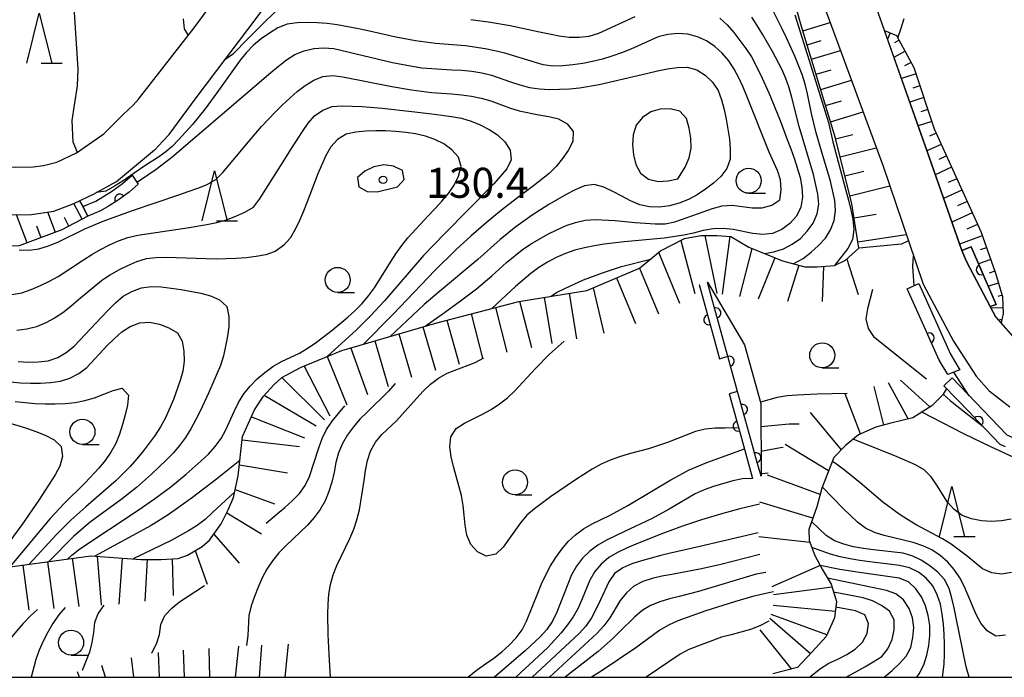
# Model space of a CAD drawing. Units: metres. Extents: x -44055 to -41747, y -144091 to -142373.
# Drawn here: x -43782 to -43683, y -144000 to -143934 of the extents above; entities that cross this region are included whole.
import ezdxf

# ---------------------------------------------------------------- set-up
doc = ezdxf.new("R2010")
doc.units = ezdxf.units.M
doc.header["$LTSCALE"] = 2.5
doc.layers.get('0').update_dxf_attribs({"linetype": 'CONTINUOUS'})
for name, color, linetype in [('2101000', 7, 'CONTINUOUS'), ('6101110', 7, 'CONTINUOUS'), ('6101120', 7, 'CONTINUOUS'), ('6101990', 7, 'CONTINUOUS'), ('6110000', 7, 'CONTINUOUS'), ('6110110', 7, 'CONTINUOUS'), ('6110120', 7, 'CONTINUOUS'), ('6331000', 7, 'CONTINUOUS'), ('6332000', 7, 'CONTINUOUS'), ('7101000', 7, 'CONTINUOUS'), ('7102000', 7, 'CONTINUOUS'), ('7201110', 7, 'CONTINUOUS'), ('7201990', 7, 'CONTINUOUS'), ('7312000', 7, 'CONTINUOUS'), ('9902000', 7, 'CONTINUOUS')]:
    doc.layers.add(name, color=color, linetype=linetype)
doc.styles.add('Dm_Anotation', font='txt')

# ---------------------------------------------------------------- blocks, each defined once
blk = doc.blocks.new('633100')
at = {"color": 0, "linetype": 'ByBlock', "lineweight": -2}
blk.add_lwpolyline([(0, -0.5), (0.67, -0.5)], dxfattribs=at)
blk.add_circle((0, 0), 0.5, dxfattribs=at)
blk = doc.blocks.new('633200')
at = {"color": 0, "linetype": 'ByBlock', "lineweight": -2}
for points in [[(-0.5, -1), (0, 1), (0.5, -1)], [(0.08, -1), (0.92, -1)]]:
    blk.add_lwpolyline(points, dxfattribs=at)
blk = doc.blocks.new('731200')
at = {"color": 0, "linetype": 'ByBlock', "lineweight": -2}
blk.add_circle((0, 0), 0.15, dxfattribs=at)
blk = doc.blocks.new('DMDR_HANEN_0.2')
at = {"color": 0, "linetype": 'Continuous', "lineweight": -2}
blk.add_arc((0, 0), 1, 180, 0, dxfattribs=at)

msp = doc.modelspace()

# ---------------------------------------------------------------- linework, layer by layer
at = {"layer": '2101000', "flags": 128}
for points in [[(-43753.408, -143920.599), (-43747.428, -143913.2), (-43739.261, -143906.324), (-43734.479, -143903.972), (-43728.539, -143902.039), (-43724.209, -143901.49), (-43721.31, -143901.562), (-43718.245, -143901.801), (-43713.502, -143903.842), (-43710.319, -143906.185), (-43706.641, -143910.018), (-43704.529, -143913.257), (-43702.494, -143916.798), (-43699.122, -143924.844), (-43691.145, -143947.411), (-43687.655, -143957.39), (-43687.177, -143958.503), (-43684.804, -143963.001), (-43684.242, -143964.065), (-43682.086, -143966.506)], [(-43749.713, -143923.359), (-43744.478, -143916.436), (-43740.136, -143912.424), (-43737.142, -143910.388), (-43731.913, -143907.998), (-43727.751, -143906.7), (-43724.329, -143906.25), (-43721.885, -143906.394), (-43719.705, -143906.829), (-43715.942, -143908.633), (-43713.985, -143910.018), (-43710.511, -143913.749), (-43709.043, -143915.409), (-43707.042, -143919.144), (-43703.843, -143926.304), (-43695.513, -143948.983), (-43692.981, -143956.434), (-43691.512, -143960.756), (-43688.483, -143966.458), (-43686.2, -143969.928), (-43684.92, -143971.413), (-43682.844, -143973.004)], [(-43784.965, -143948.838), (-43783.836, -143948.988), (-43782.201, -143949.068), (-43780.4, -143949.038), (-43779.375, -143948.925), (-43778.046, -143948.563), (-43776.08, -143947.645), (-43773.339, -143945.757), (-43771.394, -143943.822), (-43770.397, -143942.888), (-43769.86, -143942.279), (-43767.496, -143939.262), (-43764.325, -143935.165), (-43760.125, -143929.463), (-43755.063, -143922.709), (-43753.408, -143920.599)], [(-43782.776, -143953.835), (-43780.559, -143953.804), (-43778.343, -143953.468), (-43776.349, -143952.717), (-43774.383, -143951.771), (-43772.057, -143950.521), (-43768.266, -143947.356), (-43768.21, -143947.301), (-43767.471, -143946.516), (-43766.817, -143945.807), (-43764.12, -143942.153), (-43758.947, -143935.344), (-43754.163, -143928.95), (-43749.713, -143923.359)]]:
    msp.add_lwpolyline(points, dxfattribs=at)
at = {"layer": '6101110', "flags": 128}
for points in [[(-43697.935, -143957.158), (-43698.622, -143952.727), (-43700.271, -143946.18), (-43703.546, -143935.359), (-43705.857, -143927.423), (-43709.276, -143919.069), (-43710.878, -143916.376), (-43711.928, -143914.849), (-43713.477, -143913.154), (-43714.999, -143911.958), (-43716.771, -143910.707), (-43718.571, -143909.593)], [(-43695.382, -143935.423), (-43694.16, -143935.93), (-43692.432, -143939.13), (-43690.397, -143945.259), (-43685.762, -143955.501), (-43684.302, -143959.553), (-43683.587, -143961.995), (-43683.507, -143963.686), (-43683.704, -143964.601), (-43683.721, -143964.654)], [(-43774.943, -143953.961), (-43777.542, -143955.349), (-43781.788, -143956.947), (-43783.702, -143956.999), (-43785.282, -143956.912), (-43787.056, -143956.63), (-43788.441, -143956.156), (-43789.826, -143955.571), (-43791.377, -143954.68), (-43793.205, -143953.65), (-43795.003, -143951.982), (-43795.365, -143951.296), (-43795.955, -143949.26)]]:
    msp.add_lwpolyline(points, dxfattribs=at)
at = {"layer": '6101120', "flags": 128}
for points in [[(-43718.571, -143909.593), (-43717.814, -143907.735), (-43715.942, -143908.633), (-43713.985, -143910.018), (-43710.511, -143913.749), (-43709.043, -143915.409), (-43707.042, -143919.144), (-43703.843, -143926.304), (-43695.513, -143948.983), (-43692.981, -143956.434), (-43693.672, -143956.773), (-43697.935, -143957.158)], [(-43683.721, -143964.654), (-43684.242, -143964.065), (-43684.804, -143963.001), (-43684.2, -143962.791), (-43686.71, -143957.018), (-43687.655, -143957.39), (-43691.145, -143947.411), (-43695.382, -143935.423)], [(-43795.955, -143949.26), (-43795.265, -143948.513), (-43793.922, -143949.752), (-43792.035, -143951.162), (-43790.426, -143952.102), (-43788.846, -143952.792), (-43787.792, -143953.372), (-43786.406, -143953.703), (-43784.466, -143953.838), (-43782.776, -143953.835), (-43780.559, -143953.804), (-43778.343, -143953.468), (-43776.349, -143952.717), (-43775.762, -143952.435), (-43775.447, -143953.001), (-43774.943, -143953.961)]]:
    msp.add_lwpolyline(points, dxfattribs=at)
at = {"layer": '6101990', "flags": 128}
for points in [[(-43703.516, -143935.456), (-43700.785, -143934.63)], [(-43694.805, -143935.662), (-43695.071, -143936.304)], [(-43703.09, -143936.863), (-43701.684, -143936.437)], [(-43693.898, -143936.415), (-43694.374, -143936.672)], [(-43702.652, -143938.311), (-43699.755, -143937.434)], [(-43693.304, -143937.515), (-43694.428, -143938.122)], [(-43692.71, -143938.615), (-43693.358, -143938.965)], [(-43702.201, -143939.803), (-43700.709, -143939.351)], [(-43701.736, -143941.34), (-43698.662, -143940.409)], [(-43692.222, -143939.761), (-43693.678, -143940.244)], [(-43691.829, -143940.947), (-43692.545, -143941.185)], [(-43701.257, -143942.922), (-43699.674, -143942.443)], [(-43691.435, -143942.133), (-43692.845, -143942.602)], [(-43700.763, -143944.552), (-43697.503, -143943.566)], [(-43691.041, -143943.32), (-43691.735, -143943.55)], [(-43690.647, -143944.506), (-43692.012, -143944.959)], [(-43700.255, -143946.24), (-43698.546, -143945.81)], [(-43690.209, -143945.675), (-43690.877, -143945.977)], [(-43699.801, -143948.045), (-43696.192, -143947.136)], [(-43689.694, -143946.814), (-43691.127, -143947.463)], [(-43689.178, -143947.953), (-43689.946, -143948.3)], [(-43699.321, -143949.95), (-43697.416, -143949.47)], [(-43688.663, -143949.092), (-43690.298, -143949.832)], [(-43688.148, -143950.23), (-43689.016, -143950.623)], [(-43698.821, -143951.936), (-43694.85, -143950.936)], [(-43687.632, -143951.369), (-43689.47, -143952.201)], [(-43687.117, -143952.508), (-43688.086, -143952.947)], [(-43775.494, -143954.256), (-43776.323, -143952.704)], [(-43780.985, -143956.645), (-43782.047, -143953.825)], [(-43778.177, -143955.588), (-43778.941, -143953.559)], [(-43776.818, -143954.962), (-43777.277, -143954.101)], [(-43698.405, -143954.124), (-43696.202, -143953.783)], [(-43686.602, -143953.647), (-43688.641, -143954.57)], [(-43779.581, -143956.116), (-43780.019, -143954.953)], [(-43686.086, -143954.786), (-43687.157, -143955.27)], [(-43698.031, -143956.54), (-43693.2, -143955.791)], [(-43685.605, -143955.938), (-43687.876, -143956.757)], [(-43685.181, -143957.114), (-43685.824, -143957.346)], [(-43684.757, -143958.29), (-43685.967, -143958.726)], [(-43684.333, -143959.466), (-43684.9, -143959.671)], [(-43683.977, -143960.664), (-43684.995, -143960.962)], [(-43683.625, -143961.864), (-43684.059, -143961.991)], [(-43683.535, -143963.107), (-43684.718, -143963.162)], [(-43683.648, -143964.341), (-43683.864, -143964.295)]]:
    msp.add_lwpolyline(points, dxfattribs=at)
at = {"layer": '6110000', "linetype": 'Continuous'}
for points in [[(-43713.894, -143960.801), (-43712.922, -143964.316)], [(-43712.922, -143964.316), (-43712.589, -143965.521)], [(-43712.589, -143965.521), (-43711.849, -143968.196)], [(-43711.849, -143968.196), (-43711.016, -143967.937)], [(-43710.041, -143971.46), (-43710.874, -143971.719)], [(-43710.874, -143971.719), (-43709.988, -143974.921)], [(-43709.988, -143974.921), (-43709.655, -143976.125)], [(-43709.655, -143976.125), (-43708.537, -143980.168)]]:
    msp.add_lwpolyline(points, dxfattribs=at)
at = {"layer": '6110110', "linetype": 'Continuous'}
for points in [[(-43769.903, -143950.79), (-43770.802, -143951.565)], [(-43771.956, -143952.411), (-43772.815, -143952.93)], [(-43771.758, -143952.266), (-43771.956, -143952.411)], [(-43770.802, -143951.565), (-43771.758, -143952.266)], [(-43773.666, -143953.444), (-43774.943, -143953.961)], [(-43772.815, -143952.93), (-43773.666, -143953.444)], [(-43686.71, -143957.018), (-43685.704, -143959.331)], [(-43685.704, -143959.331), (-43685.205, -143960.477)], [(-43712.542, -143962.421), (-43713.054, -143960.568)], [(-43691.42, -143964.984), (-43693.101, -143961.224)], [(-43685.205, -143960.477), (-43684.2, -143962.791)], [(-43712.208, -143963.626), (-43712.542, -143962.421)], [(-43711.209, -143967.24), (-43712.208, -143963.626)], [(-43690.909, -143966.125), (-43691.42, -143964.984)], [(-43689.918, -143968.341), (-43690.909, -143966.125)], [(-43711.016, -143967.937), (-43711.209, -143967.24)], [(-43710.875, -143968.445), (-43711.016, -143967.937)], [(-43710.041, -143971.46), (-43710.875, -143968.445)], [(-43689.048, -143969.79), (-43689.918, -143968.341)], [(-43686.887, -143973.551), (-43689.442, -143970.894)], [(-43709.876, -143972.059), (-43710.041, -143971.46)], [(-43709.542, -143973.264), (-43709.876, -143972.059)], [(-43708.542, -143976.878), (-43709.542, -143973.264)], [(-43686.021, -143974.452), (-43686.887, -143973.551)], [(-43683.811, -143976.75), (-43686.021, -143974.452)], [(-43708.209, -143978.083), (-43708.542, -143976.878)], [(-43683.298, -143976.979), (-43683.811, -143976.75)], [(-43707.697, -143979.936), (-43708.209, -143978.083)]]:
    msp.add_lwpolyline(points, dxfattribs=at)
at = {"layer": '6110120', "flags": 128}
for points in [[(-43774.943, -143953.961), (-43775.447, -143953.001), (-43774.151, -143952.475), (-43772.556, -143951.512), (-43771.475, -143950.719), (-43770.498, -143949.877), (-43769.903, -143950.79)], [(-43684.2, -143962.791), (-43684.804, -143963.001), (-43687.177, -143958.503), (-43687.655, -143957.39), (-43686.71, -143957.018)], [(-43713.054, -143960.568), (-43709.343, -143966.821), (-43707.73, -143972.655), (-43707.697, -143979.936)], [(-43693.101, -143961.224), (-43691.945, -143960.685), (-43688.785, -143967.75), (-43687.901, -143969.222), (-43687.836, -143969.314), (-43689.048, -143969.79)], [(-43689.442, -143970.894), (-43688.624, -143970.107), (-43683.147, -143975.804), (-43678.327, -143977.95), (-43678.789, -143978.987)]]:
    msp.add_lwpolyline(points, dxfattribs=at)
at = {"layer": '7101000', "flags": 128}
for points, elevation in [([(-43775.982, -143947.599), (-43776.404, -143946.597), (-43776.511, -143944.435), (-43776.271, -143942.886), (-43775.95, -143940.965), (-43775.897, -143939.283), (-43776.484, -143930.013)], 120), ([(-43741.257, -143964.95), (-43739.323, -143963.599), (-43737.703, -143962.427), (-43736.113, -143961.214), (-43734.575, -143959.936), (-43733.105, -143958.58), (-43731.544, -143957.331), (-43730.715, -143956.771), (-43729.857, -143956.259), (-43728.98, -143955.778), (-43728.09, -143955.323), (-43727.177, -143954.914), (-43726.229, -143954.597), (-43725.255, -143954.372), (-43724.261, -143954.286), (-43722.264, -143954.394), (-43720.276, -143954.604), (-43718.281, -143954.751), (-43717.282, -143954.74), (-43716.303, -143954.546), (-43713.483, -143953.526), (-43712.538, -143953.198), (-43711.57, -143952.952), (-43710.574, -143952.887), (-43708.593, -143953.142), (-43707.596, -143953.125), (-43706.632, -143952.87), (-43705.815, -143952.33), (-43705.675, -143951.346), (-43705.767, -143950.353), (-43706.063, -143949.399), (-43706.894, -143947.581), (-43709.101, -143942.002), (-43709.489, -143941.08), (-43709.906, -143940.171), (-43710.372, -143939.287), (-43710.92, -143938.452), (-43711.582, -143937.703), (-43712.322, -143937.032), (-43713.151, -143936.476), (-43714.058, -143936.057), (-43715.023, -143935.8), (-43716.019, -143935.723), (-43717.013, -143935.82), (-43717.976, -143936.084), (-43720.715, -143937.304), (-43721.644, -143937.673), (-43722.586, -143938.01), (-43723.544, -143938.298), (-43724.515, -143938.533), (-43725.498, -143938.72), (-43726.487, -143938.864), (-43727.482, -143938.962), (-43728.481, -143938.987), (-43729.471, -143938.859), (-43733.302, -143937.713), (-43734.271, -143937.465), (-43735.25, -143937.261), (-43737.23, -143936.982), (-43740.218, -143936.724), (-43742.2, -143936.458), (-43744.168, -143936.104), (-43747.097, -143935.452), (-43748.074, -143935.242), (-43750.041, -143934.881), (-43751.032, -143934.746), (-43752.028, -143934.662), (-43753.028, -143934.639), (-43754.027, -143934.673), (-43755.015, -143934.817), (-43755.943, -143935.186), (-43756.804, -143935.692), (-43757.623, -143936.266), (-43758.384, -143936.914), (-43759.081, -143937.63), (-43759.73, -143938.391), (-43762.039, -143941.655), (-43763.231, -143943.261), (-43764.497, -143944.81), (-43765.83, -143946.3), (-43766.523, -143947.021), (-43767.135, -143947.532), (-43767.963, -143948.144), (-43769.055, -143948.815), (-43770.304, -143949.665), (-43771.403, -143950.458), (-43772.26, -143950.974), (-43773.133, -143951.461), (-43774.104, -143951.622)], 120), ([(-43781.876, -143968.492), (-43780.877, -143968.53), (-43779.878, -143968.497), (-43778.884, -143968.396), (-43777.935, -143968.092), (-43777.082, -143967.573), (-43776.309, -143966.94), (-43773.559, -143964.038), (-43772.873, -143963.31), (-43772.159, -143962.611), (-43771.391, -143961.971), (-43770.524, -143961.477), (-43769.585, -143961.137), (-43768.6, -143960.983), (-43767.601, -143961.025), (-43765.618, -143961.282), (-43763.653, -143961.653), (-43762.69, -143961.918), (-43761.771, -143962.311), (-43761.064, -143962.996), (-43760.853, -143963.969), (-43760.861, -143964.967), (-43760.985, -143965.959), (-43761.169, -143966.942), (-43761.394, -143967.916), (-43761.688, -143968.872), (-43762.882, -143971.623), (-43763.722, -143973.438), (-43764.17, -143974.332), (-43764.651, -143975.209), (-43765.175, -143976.06), (-43765.767, -143976.866), (-43766.423, -143977.62), (-43767.115, -143978.341), (-43768.562, -143979.723), (-43770.064, -143981.043), (-43771.625, -143982.293), (-43774.058, -143984.047), (-43774.852, -143984.654), (-43776.365, -143985.962), (-43778.835, -143988.448)], 130), ([(-43696.582, -143961.285), (-43697.071, -143963.224), (-43697.224, -143964.211), (-43697.008, -143965.178), (-43696.456, -143965.997), (-43691.175, -143970.196)], 110), ([(-43689.504, -143971.737), (-43688.771, -143972.417), (-43685.521, -143974.972)], 110), ([(-43757.137, -143984.599), (-43756.016, -143983.689), (-43755.254, -143983.041), (-43754.512, -143982.37), (-43753.809, -143981.66), (-43753.223, -143980.853), (-43752.799, -143979.948), (-43751.867, -143977.098), (-43751.522, -143976.159), (-43751.095, -143975.256), (-43750.546, -143974.421), (-43749.251, -143972.899)], 120), ([(-43707.856, -143982.732), (-43709.805, -143983.182), (-43711.733, -143983.711), (-43713.647, -143984.293), (-43715.544, -143984.925), (-43717.425, -143985.605), (-43720.212, -143986.714), (-43721.13, -143987.112), (-43722.034, -143987.539), (-43722.892, -143988.049), (-43723.65, -143988.7), (-43724.308, -143989.452), (-43724.804, -143990.319), (-43725.562, -143992.169), (-43725.967, -143993.083), (-43726.46, -143993.952), (-43727.028, -143994.775), (-43727.65, -143995.557), (-43729.008, -143997.025), (-43732.176, -144000)], 120), ([(-43686.912, -144000), (-43687.211, -143998.954), (-43688.205, -143994.054), (-43688.411, -143993.075), (-43688.634, -143992.101), (-43688.904, -143991.138), (-43689.361, -143990.254), (-43690.035, -143989.517), (-43690.816, -143988.894), (-43691.651, -143988.343), (-43692.544, -143987.896), (-43693.503, -143987.621), (-43696.481, -143987.267), (-43697.474, -143987.154), (-43698.46, -143986.987), (-43699.422, -143986.718), (-43700.36, -143986.371), (-43701.201, -143985.839), (-43702.651, -143984.462)], 120), ([(-43768.564, -143997.576), (-43768.545, -143997.547), (-43768.078, -143996.663), (-43767.773, -143995.713), (-43767.647, -143994.722), (-43767.235, -143993.819), (-43766.561, -143993.083), (-43765.784, -143992.455), (-43763.266, -143990.827)], 120), ([(-43702.853, -144000), (-43701.768, -143999.123), (-43700.931, -143998.578), (-43700.016, -143998.178), (-43699.118, -143997.738), (-43698.285, -143997.186), (-43697.555, -143996.506), (-43697.111, -143995.619), (-43696.959, -143994.633), (-43697.336, -143993.753), (-43698.258, -143993.375), (-43700.221, -143993.004)], 130), ([(-43706.931, -143994.385), (-43707.814, -143994.854), (-43708.735, -143995.243), (-43710.666, -143995.752), (-43711.635, -143996), (-43714.897, -143997.212), (-43715.778, -143997.684), (-43719.186, -144000)], 130)]:
    msp.add_lwpolyline(points, dxfattribs=dict(at, elevation=elevation))
at = {"layer": '7101000', "elevation": 130, "flags": 128}
msp.add_lwpolyline([(-43743.35, -143950.3), (-43743.502, -143949.423), (-43744.393, -143948.984), (-43745.379, -143948.847), (-43746.357, -143949.03), (-43747.255, -143949.466), (-43748.009, -143950.111), (-43747.885, -143951.047), (-43747.03, -143951.513), (-43746.037, -143951.552), (-43744, -143951.054)], close=True, dxfattribs=at)
at = {"layer": '7102000', "flags": 128}
for points, elevation in [([(-43761.165, -143938.264), (-43760.374, -143937.717), (-43758.975, -143936.287), (-43757.572, -143934.862), (-43756.123, -143933.485)], 118), ([(-43704.474, -143958.723), (-43703.501, -143958.179), (-43702.706, -143957.572), (-43701.96, -143956.907), (-43701.276, -143956.179), (-43700.746, -143955.333), (-43700.398, -143954.398), (-43700.269, -143953.408), (-43700.325, -143952.412), (-43700.776, -143950.464), (-43701.619, -143947.585), (-43702.177, -143945.665), (-43702.673, -143943.727), (-43703.051, -143941.764), (-43703.287, -143940.793), (-43703.603, -143939.844), (-43704.34, -143937.986), (-43705.158, -143936.16), (-43705.587, -143935.257), (-43706.501, -143933.479)], 114), ([(-43765.397, -143934.281), (-43765.304, -143935.273), (-43764.922, -143935.936)], 118), ([(-43736.697, -143934.339), (-43734.715, -143934.606), (-43732.743, -143934.939), (-43729.811, -143935.573), (-43728.833, -143935.781), (-43727.85, -143935.966), (-43726.859, -143936.093), (-43725.86, -143936.103), (-43724.866, -143935.998), (-43723.911, -143935.707), (-43720.276, -143934.041)], 118), ([(-43711.82, -143934.212), (-43711.08, -143934.881), (-43710.43, -143935.641), (-43709.206, -143937.222), (-43708.668, -143938.064), (-43707.737, -143939.834), (-43706.909, -143941.654), (-43705.784, -143944.435), (-43705.073, -143946.304), (-43704.729, -143947.243), (-43704.397, -143948.186), (-43704.085, -143949.136), (-43703.806, -143950.097), (-43703.624, -143951.079), (-43703.574, -143952.077), (-43703.721, -143953.063), (-43704.154, -143953.96), (-43704.822, -143954.7), (-43705.627, -143955.291), (-43706.541, -143955.688), (-43707.532, -143955.793), (-43708.526, -143955.698), (-43710.487, -143955.308), (-43711.481, -143955.204), (-43712.48, -143955.233), (-43713.467, -143955.394), (-43714.433, -143955.652), (-43715.409, -143955.869), (-43717.385, -143956.174), (-43721.368, -143956.535), (-43723.355, -143956.762), (-43724.343, -143956.918), (-43725.323, -143957.116), (-43726.287, -143957.378), (-43727.231, -143957.708), (-43728.149, -143958.104), (-43729.035, -143958.567), (-43729.882, -143959.098), (-43730.685, -143959.694), (-43732.211, -143960.985), (-43734.539, -143963.167)], 118), ([(-43707.353, -143957.701), (-43706.418, -143957.535), (-43705.468, -143957.228), (-43704.581, -143956.768), (-43703.772, -143956.183), (-43703.082, -143955.46), (-43702.489, -143954.656), (-43702.09, -143953.743), (-43701.92, -143952.761), (-43702.024, -143951.768), (-43702.475, -143949.82), (-43703.878, -143945.021), (-43704.633, -143942.118), (-43704.895, -143941.153), (-43705.235, -143940.213), (-43705.634, -143939.296), (-43706.548, -143937.518), (-43707.554, -143935.789), (-43708.076, -143934.937), (-43708.619, -143934.097)], 116), ([(-43704.307, -143933.862), (-43702.386, -143940.03)], 112), ([(-43694.029, -143936.173), (-43693.708, -143935.198), (-43693.419, -143934.241)], 108), ([(-43770.053, -143950.56), (-43769.783, -143950.402), (-43768.125, -143949.286), (-43766.535, -143948.072), (-43756.653, -143939.627), (-43755.883, -143938.989), (-43755.095, -143938.373), (-43754.247, -143937.846), (-43753.319, -143937.479), (-43752.347, -143937.246), (-43751.352, -143937.155), (-43750.357, -143937.234), (-43744.52, -143938.617), (-43742.558, -143939.005), (-43741.569, -143939.152), (-43738.578, -143939.352), (-43737.579, -143939.398), (-43736.585, -143939.502), (-43735.598, -143939.663), (-43734.628, -143939.904), (-43732.737, -143940.555), (-43731.784, -143940.856), (-43730.817, -143941.112), (-43729.831, -143941.272), (-43728.833, -143941.331), (-43726.835, -143941.274), (-43725.84, -143941.17), (-43723.869, -143940.832), (-43719.003, -143939.687), (-43718.028, -143939.465), (-43717.048, -143939.267), (-43716.06, -143939.114), (-43715.063, -143939.082), (-43714.108, -143939.367), (-43713.267, -143939.902), (-43712.557, -143940.604), (-43711.977, -143941.417), (-43711.632, -143942.353), (-43711.384, -143943.322), (-43711.176, -143944.3), (-43710.849, -143946.273), (-43710.766, -143947.269), (-43710.795, -143948.267), (-43711.099, -143949.211), (-43711.701, -143950.006), (-43712.438, -143950.681), (-43713.242, -143951.275), (-43714.076, -143951.826), (-43714.949, -143952.313), (-43715.876, -143952.685), (-43716.842, -143952.942), (-43717.832, -143953.074), (-43718.831, -143953.052), (-43719.802, -143952.824), (-43720.723, -143952.436), (-43721.611, -143951.978), (-43722.487, -143951.495), (-43723.397, -143951.081), (-43724.36, -143950.824), (-43725.342, -143950.94), (-43726.258, -143951.338), (-43727.145, -143951.8), (-43728.877, -143952.801), (-43730.563, -143953.876), (-43732.185, -143955.045), (-43733.738, -143956.305), (-43735.974, -143958.304), (-43739.815, -143961.505), (-43741.344, -143962.794), (-43744.726, -143965.971)], 122), ([(-43781.801, -143957.328), (-43780.806, -143957.369), (-43779.819, -143957.214), (-43778.857, -143956.944), (-43777.93, -143956.569), (-43775.236, -143955.249), (-43773.398, -143954.462), (-43770.584, -143953.424), (-43765.842, -143951.837), (-43764.898, -143951.509), (-43763.958, -143951.168), (-43763.027, -143950.803), (-43762.155, -143950.323), (-43761.444, -143949.62), (-43758.898, -143946.536), (-43757.588, -143945.024), (-43756.213, -143943.572), (-43755.5, -143942.871), (-43754.016, -143941.531), (-43753.224, -143940.922), (-43752.373, -143940.397), (-43751.449, -143940.021), (-43750.459, -143939.94), (-43749.466, -143940.058), (-43744.562, -143941.029), (-43742.592, -143941.374), (-43740.609, -143941.63), (-43738.614, -143941.772), (-43737.617, -143941.853), (-43736.627, -143941.99), (-43735.646, -143942.184), (-43734.685, -143942.457), (-43732.809, -143943.15), (-43731.852, -143943.439), (-43729.893, -143943.838), (-43728.909, -143944.011), (-43727.942, -143944.265), (-43727.078, -143944.754), (-43726.465, -143945.534), (-43726.501, -143946.511), (-43726.95, -143947.402), (-43727.512, -143948.229), (-43728.148, -143949), (-43728.863, -143949.698), (-43730.417, -143950.957), (-43732.032, -143952.136), (-43733.617, -143953.356), (-43735.157, -143954.631), (-43736.661, -143955.949), (-43738.134, -143957.302), (-43740.288, -143959.39), (-43744.423, -143963.737), (-43747.443, -143966.771)], 124), ([(-43702.386, -143940.03), (-43700.954, -143944.612), (-43700.512, -143946.562), (-43699.217, -143951.391), (-43698.964, -143952.358), (-43698.727, -143953.33), (-43698.531, -143954.31), (-43698.446, -143955.306), (-43698.574, -143956.294), (-43699.026, -143957.181), (-43700.366, -143958.902)], 112), ([(-43782.515, -143961.785), (-43781.533, -143961.609), (-43780.586, -143961.289), (-43779.668, -143960.894), (-43778.768, -143960.456), (-43777.89, -143959.979), (-43775.381, -143958.336), (-43774.533, -143957.806), (-43773.667, -143957.307), (-43772.782, -143956.841), (-43771.874, -143956.423), (-43770.933, -143956.085), (-43769.957, -143955.871), (-43765.011, -143955.143), (-43763.039, -143954.805), (-43762.062, -143954.592), (-43761.098, -143954.328), (-43760.16, -143953.984), (-43759.247, -143953.576), (-43758.38, -143953.081), (-43757.782, -143952.284), (-43755.647, -143948.901), (-43754.591, -143947.203), (-43753.51, -143945.52), (-43752.945, -143944.695), (-43752.292, -143943.941), (-43751.472, -143943.372), (-43750.541, -143943.028), (-43749.545, -143942.959), (-43747.546, -143943.029), (-43745.553, -143943.191), (-43742.57, -143943.51), (-43740.585, -143943.751), (-43739.593, -143943.882), (-43738.604, -143944.025), (-43737.619, -143944.198), (-43736.659, -143944.471), (-43735.739, -143944.863), (-43734.848, -143945.316), (-43734.009, -143945.858), (-43733.285, -143946.546), (-43732.746, -143947.383), (-43732.648, -143948.361), (-43733.083, -143949.251), (-43734.397, -143950.757), (-43739.328, -143955.725), (-43741.406, -143957.889), (-43745.321, -143962.433), (-43746.686, -143963.895), (-43748.106, -143965.303), (-43751.057, -143968.003)], 126), ([(-43776.932, -143988.186), (-43776.522, -143987.808), (-43775.738, -143987.188), (-43769.911, -143983.311), (-43768.265, -143982.175), (-43766.658, -143980.984), (-43765.106, -143979.723), (-43763.604, -143978.403), (-43762.882, -143977.712), (-43762.204, -143976.977), (-43761.63, -143976.159), (-43761.148, -143975.283), (-43760.327, -143973.46), (-43759.877, -143972.567), (-43759.353, -143971.716), (-43758.73, -143970.935), (-43758.029, -143970.222), (-43757.269, -143969.574), (-43756.457, -143968.99), (-43755.603, -143968.47), (-43753.787, -143967.637), (-43752.929, -143967.125), (-43752.108, -143966.554), (-43750.52, -143965.338), (-43748.976, -143964.066), (-43748.237, -143963.393), (-43747.534, -143962.682), (-43746.887, -143961.92), (-43746.296, -143961.114), (-43744.703, -143958.573), (-43744.17, -143957.727), (-43743.59, -143956.912), (-43742.969, -143956.128), (-43740.932, -143953.928), (-43740.237, -143953.21), (-43739.564, -143952.469), (-43738.925, -143951.701), (-43738.352, -143950.882), (-43737.901, -143949.991), (-43737.65, -143949.026), (-43737.899, -143948.08), (-43738.571, -143947.344), (-43739.382, -143946.762), (-43740.274, -143946.312), (-43741.219, -143945.988), (-43742.194, -143945.767), (-43743.182, -143945.616), (-43744.177, -143945.517), (-43745.176, -143945.465), (-43746.176, -143945.458), (-43747.175, -143945.489), (-43748.172, -143945.573), (-43749.146, -143945.787), (-43749.988, -143946.315), (-43750.655, -143947.058), (-43751.155, -143947.923), (-43751.963, -143949.752), (-43753.043, -143952.551), (-43753.411, -143953.48), (-43753.803, -143954.4), (-43754.236, -143955.301), (-43754.736, -143956.167), (-43755.394, -143956.914), (-43756.213, -143957.484), (-43757.15, -143957.823), (-43758.134, -143958.001), (-43759.126, -143958.123), (-43760.122, -143958.21), (-43762.121, -143958.265), (-43765.119, -143958.172), (-43766.118, -143958.132), (-43767.118, -143958.112), (-43768.118, -143958.124), (-43769.112, -143958.224), (-43770.066, -143958.518), (-43770.984, -143958.914), (-43771.877, -143959.364), (-43772.741, -143959.868), (-43773.568, -143960.43), (-43775.881, -143962.337), (-43776.638, -143962.99), (-43777.428, -143963.603), (-43778.264, -143964.15), (-43779.143, -143964.626), (-43780.068, -143965.003), (-43781.036, -143965.255), (-43782.027, -143965.383)], 128), ([(-43728.658, -143961.953), (-43728.128, -143961.605), (-43727.242, -143961.142), (-43725.418, -143960.321), (-43723.549, -143959.611), (-43721.642, -143959.009), (-43718.739, -143958.254)], 116), ([(-43692.407, -143960.901), (-43692.483, -143959.952), (-43692.527, -143958.953), (-43692.464, -143957.957)], 108), ([(-43782.661, -143970.518), (-43781.664, -143970.603), (-43780.665, -143970.647), (-43779.666, -143970.64), (-43778.668, -143970.579), (-43777.679, -143970.432), (-43776.73, -143970.124), (-43775.836, -143969.678), (-43775.048, -143969.065), (-43772.99, -143966.884), (-43772.284, -143966.176), (-43771.529, -143965.52), (-43770.69, -143964.979), (-43769.755, -143964.631), (-43768.762, -143964.553), (-43767.781, -143964.734), (-43766.86, -143965.12), (-43765.991, -143965.613), (-43765.513, -143966.457), (-43765.333, -143967.44), (-43765.305, -143968.438), (-43765.443, -143969.427), (-43765.71, -143970.39), (-43766.393, -143972.27), (-43767.189, -143974.104), (-43767.661, -143974.985), (-43768.215, -143975.817), (-43769.423, -143977.411), (-43770.052, -143978.189), (-43770.709, -143978.942), (-43772.119, -143980.36), (-43775.147, -143982.972), (-43776.627, -143984.317), (-43778.045, -143985.727), (-43780.782, -143988.717)], 132), ([(-43709.938, -143975.103), (-43711.279, -143975.124), (-43712.279, -143975.139), (-43713.275, -143975.215), (-43714.241, -143975.471), (-43717.037, -143976.555), (-43718.936, -143977.181), (-43720.869, -143977.697), (-43721.825, -143977.989), (-43722.765, -143978.33), (-43723.678, -143978.737), (-43724.554, -143979.219), (-43726.245, -143980.285), (-43727.896, -143981.414), (-43728.714, -143981.99), (-43729.527, -143982.572), (-43730.33, -143983.168), (-43731.103, -143983.802), (-43731.738, -143984.572), (-43732.876, -143986.217), (-43733.468, -143987.022), (-43734.194, -143987.704), (-43735.135, -143987.912), (-43736.022, -143987.465), (-43736.691, -143986.728), (-43737.075, -143985.81), (-43737.262, -143984.829), (-43737.346, -143983.832), (-43737.443, -143982.837), (-43737.605, -143981.851), (-43738.399, -143978.96), (-43738.635, -143977.988), (-43738.768, -143976.998), (-43738.664, -143976.007), (-43738.138, -143975.179), (-43737.304, -143974.63), (-43735.519, -143973.729), (-43734.639, -143973.255), (-43733.804, -143972.706), (-43733.017, -143972.09), (-43732.274, -143971.42), (-43730.249, -143969.208), (-43728.848, -143967.781), (-43727.353, -143966.453)], 114), ([(-43750.699, -144000), (-43750.829, -143997.711), (-43750.916, -143995.713), (-43750.955, -143993.714), (-43750.941, -143992.714), (-43750.87, -143991.717), (-43750.695, -143990.733), (-43750.422, -143989.772), (-43750.066, -143988.838), (-43749.187, -143987.042), (-43748.761, -143986.137), (-43748.379, -143985.213), (-43748.056, -143984.267), (-43747.806, -143983.299), (-43747.327, -143980.339), (-43747.197, -143979.348), (-43747.005, -143978.367), (-43746.703, -143977.415), (-43746.217, -143976.543), (-43745.583, -143975.772), (-43744.118, -143974.411), (-43742.122, -143972.173), (-43741.455, -143971.429), (-43740.724, -143970.747), (-43739.921, -143970.152), (-43739.059, -143969.647), (-43736.264, -143968.562), (-43735.37, -143968.121)], 116), ([(-43686.903, -143971.897), (-43688.439, -143969.551)], 108), ([(-43782.19, -143972.472), (-43780.198, -143972.655), (-43779.2, -143972.7), (-43778.2, -143972.713), (-43777.2, -143972.68), (-43776.206, -143972.573), (-43775.226, -143972.376), (-43774.264, -143972.107), (-43772.406, -143971.376), (-43771.509, -143971.127), (-43770.884, -143971.846), (-43770.968, -143972.839), (-43771.19, -143973.814), (-43771.46, -143974.776), (-43771.772, -143975.726), (-43772.152, -143976.651), (-43772.638, -143977.524), (-43773.201, -143978.35), (-43773.821, -143979.134), (-43775.193, -143980.589), (-43777.347, -143982.677), (-43778.707, -143984.143), (-43782.731, -143988.986)], 134), ([(-43744.249, -143970.686), (-43744.892, -143971.451), (-43747.044, -143973.538), (-43747.752, -143974.244), (-43748.411, -143974.995), (-43749.005, -143975.8), (-43749.507, -143976.664), (-43749.895, -143977.585), (-43750.161, -143978.548), (-43750.326, -143979.534), (-43750.56, -143980.506), (-43750.856, -143981.461), (-43751.238, -143982.384), (-43751.732, -143983.253), (-43752.33, -143984.054), (-43752.994, -143984.801), (-43754.432, -143986.19), (-43755.165, -143986.87), (-43755.858, -143987.591), (-43756.49, -143988.365), (-43757.041, -143989.199), (-43757.512, -143990.081), (-43757.926, -143990.991), (-43758.297, -143991.919), (-43758.623, -143992.865), (-43758.866, -143993.834), (-43758.943, -143995.826), (-43759.081, -143996.816), (-43759.086, -143996.834)], 118), ([(-43699.109, -143971.664), (-43702.109, -143971.723), (-43704.106, -143971.821), (-43705.102, -143971.908), (-43706.087, -143972.08), (-43707.764, -143972.529)], 112), ([(-43792.78, -143973.098), (-43791.789, -143972.966), (-43790.791, -143972.924), (-43789.792, -143972.977), (-43788.801, -143973.105), (-43786.848, -143973.535), (-43783.949, -143974.304), (-43782.024, -143974.847), (-43781.068, -143975.141), (-43780.122, -143975.465), (-43779.193, -143975.834), (-43778.304, -143976.289), (-43777.601, -143976.975), (-43777.48, -143977.961), (-43777.73, -143978.923), (-43778.21, -143979.799), (-43779.841, -143982.317), (-43781.537, -143984.792), (-43782.717, -143986.407), (-43783.331, -143987.195), (-43783.969, -143987.966), (-43785.321, -143989.343)], 136), ([(-43659.441, -143973.988), (-43661.097, -143975.11), (-43661.951, -143975.63), (-43662.822, -143976.119), (-43663.711, -143976.577), (-43664.617, -143977), (-43665.539, -143977.387), (-43667.416, -143978.077), (-43669.323, -143978.681), (-43670.287, -143978.946), (-43671.26, -143979.175), (-43672.242, -143979.364), (-43673.231, -143979.509), (-43674.227, -143979.603), (-43675.226, -143979.645), (-43676.225, -143979.63), (-43677.223, -143979.569), (-43678.217, -143979.461), (-43679.202, -143979.286), (-43680.159, -143978.998), (-43682.012, -143978.247), (-43684.744, -143977.009), (-43687.45, -143975.713), (-43691.644, -143973.525)], 112), ([(-43703.893, -143974.744), (-43704.892, -143974.727), (-43707.719, -143974.985)], 114), ([(-43705.495, -143977.069), (-43705.747, -143977.093), (-43707.708, -143977.446)], 116), ([(-43682.706, -143984.209), (-43683.692, -143984.369), (-43684.689, -143984.449), (-43685.685, -143984.378), (-43686.666, -143984.187), (-43687.605, -143983.85), (-43688.41, -143983.263), (-43689.06, -143982.505), (-43690.135, -143980.821), (-43690.695, -143979.994), (-43691.394, -143979.284), (-43692.266, -143978.796), (-43694.091, -143977.981), (-43698.484, -143976.23)], 114), ([(-43736.998, -144000), (-43736.032, -143999.214), (-43735.203, -143998.654), (-43734.385, -143998.079), (-43733.6, -143997.459), (-43732.849, -143996.799), (-43732.159, -143996.076), (-43731.57, -143995.27), (-43731.113, -143994.381), (-43730.002, -143991.595), (-43729.618, -143990.672), (-43729.189, -143989.769), (-43728.712, -143988.89), (-43728.188, -143988.039), (-43727.61, -143987.223), (-43726.963, -143986.461), (-43726.236, -143985.776), (-43725.428, -143985.187), (-43724.568, -143984.676), (-43722.768, -143983.806), (-43721.01, -143982.854), (-43718.431, -143981.321), (-43716.711, -143980.3), (-43715.841, -143979.807), (-43714.958, -143979.339), (-43713.122, -143978.547), (-43709.359, -143977.195)], 116), ([(-43759.747, -143978.358), (-43762.086, -143980.236), (-43764.47, -143982.057), (-43766.097, -143983.22), (-43766.921, -143983.787), (-43768.61, -143984.857), (-43774.246, -143987.898)], 126), ([(-43682.688, -143989.529), (-43683.67, -143989.693), (-43684.656, -143989.574), (-43685.569, -143989.177), (-43687.125, -143987.925), (-43688.725, -143986.726), (-43689.568, -143986.189), (-43692.21, -143984.77), (-43693.073, -143984.264), (-43693.912, -143983.721), (-43695.519, -143982.531), (-43697.809, -143980.594), (-43699.362, -143979.333), (-43700.164, -143978.736), (-43700.576, -143978.463)], 116), ([(-43706.977, -143979.629), (-43707.578, -143979.677), (-43707.636, -143979.657), (-43707.685, -143979.619), (-43707.698, -143979.571)], 118), ([(-43708.539, -143980.16), (-43709.538, -143980.179), (-43710.513, -143980.399), (-43712.438, -143980.941), (-43713.375, -143981.288), (-43714.287, -143981.699), (-43716.873, -143983.215), (-43718.624, -143984.181), (-43721.34, -143985.454), (-43722.246, -143985.877), (-43723.139, -143986.327), (-43724.005, -143986.826), (-43724.811, -143987.418), (-43725.526, -143988.116), (-43726.142, -143988.902), (-43726.64, -143989.768), (-43728.109, -143993.486), (-43728.539, -143994.388), (-43729.083, -143995.225), (-43729.767, -143995.954), (-43731.226, -143997.322), (-43734.308, -144000)], 118), ([(-43683.298, -143995.778), (-43684.264, -143995.904), (-43685.102, -143995.378), (-43685.734, -143994.605), (-43686.227, -143993.737), (-43687.388, -143990.972), (-43687.846, -143990.083), (-43688.394, -143989.248), (-43689.057, -143988.5), (-43689.805, -143987.838), (-43690.637, -143987.285), (-43691.543, -143986.865), (-43692.491, -143986.548), (-43695.408, -143985.847), (-43696.362, -143985.548), (-43697.265, -143985.127), (-43698.054, -143984.513), (-43699.509, -143983.141), (-43701.583, -143980.974)], 118), ([(-43760.279, -143981.534), (-43762.486, -143983.563), (-43763.222, -143984.239), (-43764.028, -143984.831), (-43764.869, -143985.372), (-43766.609, -143986.356), (-43770.402, -143988.177)], 124), ([(-43707.975, -143985.587), (-43713.823, -143986.928), (-43716.743, -143987.617), (-43717.714, -143987.857), (-43718.682, -143988.106), (-43719.646, -143988.37), (-43720.601, -143988.667), (-43721.512, -143989.078), (-43722.345, -143989.626), (-43722.888, -143990.461), (-43723.734, -143992.272), (-43724.164, -143993.175), (-43724.641, -143994.054), (-43725.193, -143994.887), (-43725.856, -143995.635), (-43730.57, -144000)], 122), ([(-43707.833, -143987.742), (-43711.709, -143988.727), (-43713.657, -143989.183), (-43716.605, -143989.736), (-43717.591, -143989.902), (-43718.565, -143990.128), (-43719.513, -143990.441), (-43720.4, -143990.898), (-43721.143, -143991.563), (-43721.78, -143992.333), (-43722.788, -143994.058), (-43723.383, -143994.861), (-43724.057, -143995.599), (-43728.828, -144000)], 124), ([(-43689.579, -144000), (-43689.425, -143998.68), (-43689.367, -143997.682), (-43689.361, -143996.682), (-43689.403, -143995.683), (-43689.479, -143994.686), (-43689.595, -143993.693), (-43689.789, -143992.713), (-43690.095, -143991.761), (-43690.557, -143990.877), (-43691.199, -143990.112), (-43691.981, -143989.493), (-43692.887, -143989.076), (-43693.858, -143988.841), (-43696.833, -143988.458), (-43697.826, -143988.345), (-43698.813, -143988.184), (-43699.791, -143987.975), (-43700.756, -143987.714), (-43702.637, -143987.038)], 122), ([(-43692.124, -144000), (-43691.901, -143999.642), (-43691.449, -143998.751), (-43691.127, -143997.806), (-43690.937, -143996.825), (-43690.836, -143995.83), (-43690.853, -143994.831), (-43690.999, -143993.843), (-43691.258, -143992.877), (-43691.657, -143991.963), (-43692.241, -143991.154), (-43692.977, -143990.479), (-43693.893, -143990.101), (-43697.851, -143989.533), (-43699.83, -143989.245), (-43701.789, -143988.845)], 124), ([(-43707.211, -143989.526), (-43708.193, -143989.711), (-43713.942, -143991.423), (-43715.878, -143991.927), (-43716.848, -143992.168), (-43717.805, -143992.457), (-43718.734, -143992.827), (-43719.586, -143993.347), (-43720.352, -143993.988), (-43721.76, -143995.409), (-43722.473, -143996.109), (-43723.98, -143997.423), (-43727.267, -144000)], 126), ([(-43695.385, -144000), (-43694.599, -143999.319), (-43693.872, -143998.632), (-43693.209, -143997.885), (-43692.722, -143997.018), (-43692.525, -143996.038), (-43692.452, -143995.041), (-43692.567, -143994.051), (-43692.916, -143993.116), (-43693.46, -143992.281), (-43694.231, -143991.653), (-43695.172, -143991.323), (-43701.049, -143990.121)], 126), ([(-43706.469, -143991.459), (-43708.417, -143991.907), (-43710.34, -143992.458), (-43713.201, -143993.361), (-43715.09, -143994.017), (-43716.022, -143994.378), (-43716.933, -143994.791), (-43717.803, -143995.283), (-43720.214, -143997.064), (-43723.564, -143999.326), (-43724.618, -144000)], 128), ([(-43699.201, -144000), (-43697.345, -143998.971), (-43696.484, -143998.462), (-43695.649, -143997.912), (-43695.027, -143997.151), (-43694.614, -143996.241), (-43694.415, -143995.263), (-43694.397, -143994.266), (-43694.858, -143993.407), (-43695.668, -143992.823), (-43696.555, -143992.365), (-43697.509, -143992.068), (-43700.453, -143991.499)], 128), ([(-43773.341, -143992.787), (-43773.903, -143993.613), (-43774.275, -143994.537), (-43774.373, -143995.53), (-43774.522, -143996.519), (-43774.782, -143997.484), (-43775.505, -143999.325)], 122), ([(-43779.958, -143993.234), (-43780.697, -143993.907), (-43781.387, -143994.631), (-43782.049, -143995.38), (-43782.691, -143996.147), (-43783.295, -143996.943), (-43783.835, -143997.785), (-43784.3, -143998.669), (-43784.802, -144000)], 126), ([(-43777.212, -143993.044), (-43777.856, -143993.809), (-43778.419, -143994.635), (-43778.923, -143995.498), (-43779.384, -143996.385), (-43779.793, -143997.298), (-43780.142, -143998.235), (-43780.602, -144000)], 124)]:
    msp.add_lwpolyline(points, dxfattribs=dict(at, elevation=elevation))
at = {"layer": '7102000', "elevation": 124, "flags": 128}
msp.add_lwpolyline([(-43715.288, -143949.067), (-43714.89, -143948.15), (-43714.673, -143947.177), (-43714.721, -143946.181), (-43714.883, -143945.195), (-43715.14, -143944.231), (-43715.798, -143943.497), (-43716.761, -143943.257), (-43717.759, -143943.291), (-43718.716, -143943.57), (-43719.551, -143944.112), (-43720.158, -143944.9), (-43720.483, -143945.841), (-43720.544, -143946.837), (-43720.442, -143947.831), (-43720.22, -143948.805), (-43719.737, -143949.672), (-43718.946, -143950.27), (-43717.978, -143950.494), (-43716.981, -143950.448), (-43716, -143950.255)], close=True, dxfattribs=at)
at = {"layer": '7201110', "flags": 128}
for points in [[(-43785.416, -143989.356), (-43774.639, -143987.869), (-43769.625, -143988.233), (-43767.603, -143988.235), (-43765.913, -143988.126), (-43764.971, -143987.794), (-43763.502, -143986.937), (-43762.781, -143986.328), (-43761.616, -143984.694), (-43760.923, -143983.282), (-43760.395, -143982.064), (-43759.922, -143979.904), (-43759.476, -143975.971), (-43758.282, -143973.312), (-43757.395, -143971.928), (-43756.369, -143970.793), (-43755.565, -143970.074), (-43753.708, -143969.078), (-43749.551, -143967.392), (-43740.075, -143964.602), (-43731.874, -143962.476), (-43725.086, -143961.373), (-43719.821, -143959.162), (-43717.742, -143957.418), (-43715.331, -143956.201), (-43713.696, -143955.898), (-43712.117, -143955.899), (-43710.732, -143955.984), (-43708.933, -143957.065), (-43705.554, -143958.425), (-43703.339, -143959.037), (-43702.092, -143959.038), (-43700.347, -143958.901), (-43699.266, -143958.375), (-43697.935, -143957.158)], [(-43689.162, -143971.185), (-43689.554, -143971.818), (-43690.635, -143972.898), (-43692.548, -143974.087), (-43694.737, -143974.639), (-43696.233, -143975.026), (-43697.951, -143975.8), (-43699.254, -143976.852), (-43700.418, -143978.07), (-43701.64, -143981.116), (-43702.14, -143982.971), (-43702.918, -143985.242), (-43702.891, -143986.35), (-43702.338, -143987.846), (-43701.591, -143989.204), (-43700.706, -143990.701), (-43700.154, -143992.446), (-43700.349, -143994.053), (-43701.209, -143995.936), (-43702.596, -143997.458), (-43704.065, -143999.008), (-43706.531, -143999.659)]]:
    msp.add_lwpolyline(points, dxfattribs=at)
at = {"layer": '7201990', "flags": 128}
for points in [[(-43715.724, -143956.4), (-43714.302, -143961.702)], [(-43713.299, -143955.898), (-43712.103, -143961.682)], [(-43710.801, -143955.979), (-43711.573, -143961.757)], [(-43708.625, -143957.189), (-43709.838, -143962.003)], [(-43717.925, -143957.572), (-43715.857, -143962.639)], [(-43706.306, -143958.123), (-43707.97, -143962.254)], [(-43699.124, -143958.246), (-43697.99, -143961.803)], [(-43719.845, -143959.172), (-43717.934, -143963.72)], [(-43703.926, -143958.875), (-43705.071, -143962.498)], [(-43701.45, -143958.987), (-43701.608, -143962.477)], [(-43722.15, -143960.14), (-43720.239, -143964.688)], [(-43724.455, -143961.108), (-43723.413, -143965.648)], [(-43729.346, -143962.065), (-43728.594, -143966.692)], [(-43726.878, -143961.664), (-43726.138, -143966.218)], [(-43734.234, -143963.088), (-43733.075, -143967.558)], [(-43731.813, -143962.466), (-43730.627, -143967.085)], [(-43736.654, -143963.715), (-43735.503, -143968.155)], [(-43741.482, -143965.016), (-43740.205, -143969.352)], [(-43739.074, -143964.342), (-43737.841, -143968.75)], [(-43743.88, -143965.722), (-43742.61, -143970.037)], [(-43748.676, -143967.134), (-43746.988, -143971.771)], [(-43746.278, -143966.428), (-43744.944, -143970.961)], [(-43751.023, -143967.988), (-43749.071, -143972.799)], [(-43753.339, -143968.928), (-43750.78, -143973.902)], [(-43755.561, -143970.071), (-43751.304, -143974.293)], [(-43695.432, -143974.819), (-43696.409, -143970.973)], [(-43693.009, -143974.203), (-43694.966, -143970.604)], [(-43690.829, -143973.018), (-43693.758, -143970.355)], [(-43757.319, -143971.844), (-43752.141, -143974.903)], [(-43697.758, -143975.713), (-43699.296, -143971.711)], [(-43758.586, -143973.989), (-43753.307, -143976.109)], [(-43699.678, -143977.295), (-43702.749, -143973.568)], [(-43759.513, -143976.296), (-43753.787, -143976.947)], [(-43700.95, -143979.396), (-43705.287, -143976.768)], [(-43759.795, -143978.78), (-43754.98, -143979.603)], [(-43701.808, -143981.74), (-43707.059, -143979.818)], [(-43760.215, -143981.242), (-43756.295, -143982.672)], [(-43702.537, -143984.13), (-43707.834, -143982.515)], [(-43761.068, -143983.579), (-43757.58, -143985.663)], [(-43762.346, -143985.718), (-43759.82, -143988.597)], [(-43702.816, -143986.553), (-43707.931, -143985.964)], [(-43774.006, -143987.915), (-43773.594, -143992.802)], [(-43764.199, -143987.344), (-43763.013, -143990.696)], [(-43781.44, -143988.807), (-43780.821, -143993.294)], [(-43778.963, -143988.466), (-43778.321, -143993.121)], [(-43776.487, -143988.124), (-43775.821, -143992.948)], [(-43771.512, -143988.096), (-43771.847, -143992.697)], [(-43769.017, -143988.234), (-43769.247, -143992.406)], [(-43766.52, -143988.165), (-43766.418, -143991.85)], [(-43701.798, -143988.829), (-43706.613, -143990.983)], [(-43700.606, -143991.018), (-43706.469, -143991.776)], [(-43700.275, -143993.441), (-43706.497, -143992.821)], [(-43701.132, -143995.766), (-43706.684, -143993.719)], [(-43702.771, -143997.643), (-43706.809, -143994.116)], [(-43704.663, -143999.166), (-43707.799, -143995.27)], [(-43757.778, -144000), (-43757.558, -143996.782)], [(-43755.213, -144000), (-43754.895, -143996.694)], [(-43767.77, -144000), (-43767.875, -143997.514)], [(-43765.267, -144000), (-43765.382, -143997.304)], [(-43762.755, -144000), (-43762.822, -143997.113)], [(-43760.198, -144000), (-43759.864, -143996.892)], [(-43770.334, -144000), (-43770.588, -143998.058)], [(-43775.779, -144000), (-43775.957, -143999.442)], [(-43773.154, -144000), (-43773.532, -143998.817)]]:
    msp.add_lwpolyline(points, dxfattribs=at)
at = {"layer": '9902000', "flags": 128}
msp.add_lwpolyline([(-44000, -144000), (-42000, -144000), (-42000, -142500), (-44000, -142500)], close=True, dxfattribs=at)

# ---------------------------------------------------------------- block references
at = {"layer": '6110000', "linetype": 'Continuous', "xscale": 0.5, "yscale": 0.5, "zscale": 0.5}
for p, rotation in [((-43712.922, -143964.316), 285.463194190896), ((-43709.988, -143974.921), 285.4631909792608)]:
    msp.add_blockref('DMDR_HANEN_0.2', p, dxfattribs=dict(at, rotation=rotation))
at = {"layer": '6110110', "linetype": 'Continuous', "xscale": 0.5, "yscale": 0.5, "zscale": 0.5}
for p, rotation in [((-43771.758, -143952.266), 216.2535651503132), ((-43685.704, -143959.331), 293.499240587261), ((-43712.208, -143963.626), 105.4631944107597), ((-43690.909, -143966.125), 114.0976247648373), ((-43710.875, -143968.445), 105.4631934028025), ((-43709.542, -143973.264), 105.463195410241), ((-43686.021, -143974.452), 133.8752155446761), ((-43708.209, -143978.083), 105.463195410241)]:
    msp.add_blockref('DMDR_HANEN_0.2', p, dxfattribs=dict(at, rotation=rotation))
at = {"layer": '6331000', "xscale": 2.5, "yscale": 2.5, "zscale": 2.5}
for p in [(-43708.933, -143950.434), (-43749.976, -143960.331), (-43701.59, -143967.857), (-43775.473, -143975.499), (-43732.269, -143980.538), (-43776.607, -143996.538)]:
    msp.add_blockref('633100', p, dxfattribs=at)
at = {"layer": '6332000', "xscale": 2.5, "yscale": 2.5, "zscale": 2.5}
for p in [(-43779.784, -143936.205), (-43762.278, -143951.938), (-43688.628, -143983.455)]:
    msp.add_blockref('633200', p, dxfattribs=at)
at = {"layer": '7312000', "xscale": 2.5, "yscale": 2.5, "zscale": 2.5}
msp.add_blockref('731200', (-43745.448, -143950.34, 130.401), dxfattribs=at)

# ---------------------------------------------------------------- texts
at = {"layer": '7312000', "style": 'Dm_Anotation'}
msp.add_text('130.4', height=3, dxfattribs=at).set_placement((-43741.148, -143952.14))

doc.saveas('drawing.dxf')
